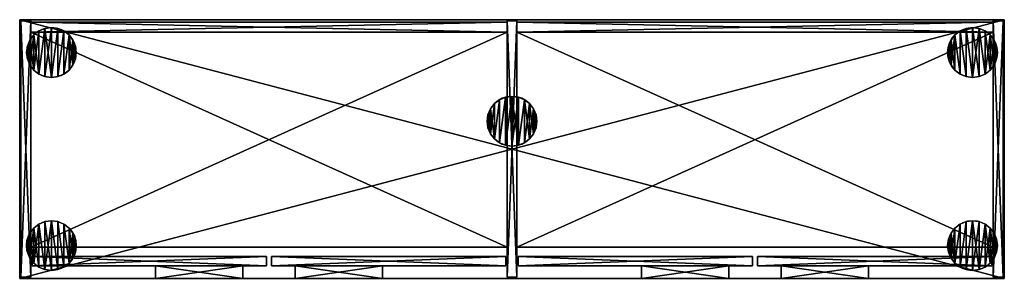
# Model space of a CAD drawing. Extents: x 2376 to 17876, y 1808 to 42984.
# Drawn here: x 12791 to 14371, y 3816 to 4232 of the extents above; entities that cross this region are included whole.
import ezdxf

# ---------------------------------------------------------------- set-up
doc = ezdxf.new("R2010")
doc.units = 0
doc.header["$LTSCALE"] = 25.4
doc.layers.get('0').update_dxf_attribs({"color": 13, "linetype": 'CONTINUOUS'})

# ---------------------------------------------------------------- blocks, each defined once
blk = doc.blocks.new('MUGURA_3')
at = {"color": 0}
for p, q in [((764, 16), (0, 16)), ((0, 16), (0, 16, 1744)), ((0, 16, 1744), (764, 16, 1744)), ((0, 16, 1744), (764, 16, 1744)), ((0, 16, 1744), (0, 0, 1744)), ((0, 16), (0, 16, 1744)), ((0, 16), (0, 0)), ((0, 16, 1744), (0, 0, 1744)), ((764, 16), (0, 16)), ((0, 16), (0, 0)), ((764, 16, 1744), (764, 16)), ((764, 16, 1744), (764, 0, 1744)), ((764, 16, 1744), (764, 16)), ((764, 16, 1744), (764, 0, 1744)), ((764, 16), (764, 0)), ((764, 16), (764, 0)), ((0, 0, 1744), (764, 0, 1744)), ((0, 0), (0, 0, 1744)), ((764, 0), (0, 0)), ((0, 0, 1744), (764, 0, 1744)), ((0, 0), (0, 0, 1744)), ((764, 0), (0, 0)), ((764, 0, 1744), (764, 0)), ((764, 0, 1744), (764, 0))]:
    blk.add_line(p, q, dxfattribs=at)
mesh = blk.add_polyface(dxfattribs=at)
corners = [(0, 16, 1744), (764, 16), (0, 16), (764, 16, 1744)]
mesh.append_faces([[corners[k] for k in face] for face in [(0, 1, 2), (1, 0, 3)]], dxfattribs={"vtx0": -1, "color": 0})
mesh = blk.add_polyface(dxfattribs=at)
corners = [(764, 0, 1744), (0, 16, 1744), (0, 0, 1744), (764, 16, 1744)]
mesh.append_faces([[corners[k] for k in face] for face in [(0, 1, 2), (1, 0, 3)]], dxfattribs={"vtx0": -1, "color": 0})
mesh = blk.add_polyface(dxfattribs=at)
corners = [(0, 16, 1744), (0, 0), (0, 0, 1744), (0, 16)]
mesh.append_faces([[corners[k] for k in face] for face in [(0, 1, 2), (1, 0, 3)]], dxfattribs={"vtx0": -1, "color": 0})
mesh = blk.add_polyface(dxfattribs=at)
corners = [(764, 16), (0, 0), (0, 16), (764, 0)]
mesh.append_faces([[corners[k] for k in face] for face in [(0, 1, 2), (1, 0, 3)]], dxfattribs={"vtx0": -1, "color": 0})
mesh = blk.add_polyface(dxfattribs=at)
corners = [(764, 16), (764, 0, 1744), (764, 0), (764, 16, 1744)]
mesh.append_faces([[corners[k] for k in face] for face in [(0, 1, 2), (1, 0, 3)]], dxfattribs={"vtx0": -1, "color": 0})
mesh = blk.add_polyface(dxfattribs=at)
corners = [(764, 0, 1744), (0, 0), (764, 0), (0, 0, 1744)]
mesh.append_faces([[corners[k] for k in face] for face in [(0, 1, 2), (1, 0, 3)]], dxfattribs={"vtx0": -1, "color": 0})
blk = doc.blocks.new('PAMATNE_12')
at = {"color": 0}
for p, q in [((0, 416), (0, 0)), ((1580, 416), (0, 416)), ((1580, 416, 16), (0, 416, 16)), ((0, 416, 16), (0, 0, 16)), ((0, 416), (0, 0)), ((0, 416, 16), (0, 0, 16)), ((0, 416), (0, 416, 16)), ((1580, 416), (0, 416)), ((0, 416), (0, 416, 16)), ((1580, 416, 16), (0, 416, 16)), ((1580, 0), (1580, 416)), ((1580, 0, 16), (1580, 416, 16)), ((1580, 416), (1580, 416, 16)), ((1580, 0), (1580, 416)), ((1580, 416), (1580, 416, 16)), ((1580, 0, 16), (1580, 416, 16)), ((0, 0), (1580, 0)), ((0, 0), (1580, 0)), ((0, 0, 16), (1580, 0, 16)), ((0, 0), (0, 0, 16)), ((0, 0, 16), (1580, 0, 16)), ((0, 0), (0, 0, 16)), ((1580, 0), (1580, 0, 16)), ((1580, 0), (1580, 0, 16))]:
    blk.add_line(p, q, dxfattribs=at)
mesh = blk.add_polyface(dxfattribs=at)
corners = [(1580, 416), (0, 0), (0, 416), (1580, 0)]
mesh.append_faces([[corners[k] for k in face] for face in [(0, 1, 2), (1, 0, 3)]], dxfattribs={"vtx0": -1, "color": 0})
mesh = blk.add_polyface(dxfattribs=at)
corners = [(1580, 0, 16), (0, 416, 16), (0, 0, 16), (1580, 416, 16)]
mesh.append_faces([[corners[k] for k in face] for face in [(0, 1, 2), (1, 0, 3)]], dxfattribs={"vtx0": -1, "color": 0})
mesh = blk.add_polyface(dxfattribs=at)
corners = [(0, 416, 16), (0, 0), (0, 0, 16), (0, 416)]
mesh.append_faces([[corners[k] for k in face] for face in [(0, 1, 2), (1, 0, 3)]], dxfattribs={"vtx0": -1, "color": 0})
mesh = blk.add_polyface(dxfattribs=at)
corners = [(0, 416, 16), (1580, 416), (0, 416), (1580, 416, 16)]
mesh.append_faces([[corners[k] for k in face] for face in [(0, 1, 2), (1, 0, 3)]], dxfattribs={"vtx0": -1, "color": 0})
mesh = blk.add_polyface(dxfattribs=at)
corners = [(1580, 416), (1580, 0, 16), (1580, 0), (1580, 416, 16)]
mesh.append_faces([[corners[k] for k in face] for face in [(0, 1, 2), (1, 0, 3)]], dxfattribs={"vtx0": -1, "color": 0})
mesh = blk.add_polyface(dxfattribs=at)
corners = [(1580, 0, 16), (0, 0), (1580, 0), (0, 0, 16)]
mesh.append_faces([[corners[k] for k in face] for face in [(0, 1, 2), (1, 0, 3)]], dxfattribs={"vtx0": -1, "color": 0})
blk = doc.blocks.new('SANS_6')
at = {"color": 0}
for p, q in [((16, 412, 1744), (0, 412, 1744)), ((0, 412, 1744), (0, 0, 1744)), ((0, 412), (0, 0)), ((16, 412), (0, 412)), ((16, 412), (0, 412)), ((0, 412), (0, 412, 1744)), ((16, 412, 1744), (0, 412, 1744)), ((0, 412), (0, 0)), ((0, 412, 1744), (0, 0, 1744)), ((0, 412), (0, 412, 1744)), ((16, 0, 1744), (16, 412, 1744)), ((16, 0), (16, 412)), ((16, 412), (16, 412, 1744)), ((16, 0, 1744), (16, 412, 1744)), ((16, 0), (16, 412)), ((16, 412), (16, 412, 1744)), ((0, 0, 1744), (16, 0, 1744)), ((0, 0), (16, 0)), ((0, 0), (16, 0)), ((0, 0, 1744), (16, 0, 1744)), ((0, 0), (0, 0, 1744)), ((0, 0), (0, 0, 1744)), ((16, 0), (16, 0, 1744)), ((16, 0), (16, 0, 1744))]:
    blk.add_line(p, q, dxfattribs=at)
mesh = blk.add_polyface(dxfattribs=at)
corners = [(16, 0, 1744), (0, 412, 1744), (0, 0, 1744), (16, 412, 1744)]
mesh.append_faces([[corners[k] for k in face] for face in [(0, 1, 2), (1, 0, 3)]], dxfattribs={"vtx0": -1, "color": 0})
mesh = blk.add_polyface(dxfattribs=at)
corners = [(16, 412), (0, 0), (0, 412), (16, 0)]
mesh.append_faces([[corners[k] for k in face] for face in [(0, 1, 2), (1, 0, 3)]], dxfattribs={"vtx0": -1, "color": 0})
mesh = blk.add_polyface(dxfattribs=at)
corners = [(0, 412, 1744), (16, 412), (0, 412), (16, 412, 1744)]
mesh.append_faces([[corners[k] for k in face] for face in [(0, 1, 2), (1, 0, 3)]], dxfattribs={"vtx0": -1, "color": 0})
mesh = blk.add_polyface(dxfattribs=at)
corners = [(0, 412, 1744), (0, 0), (0, 0, 1744), (0, 412)]
mesh.append_faces([[corners[k] for k in face] for face in [(0, 1, 2), (1, 0, 3)]], dxfattribs={"vtx0": -1, "color": 0})
mesh = blk.add_polyface(dxfattribs=at)
corners = [(16, 412), (16, 0, 1744), (16, 0), (16, 412, 1744)]
mesh.append_faces([[corners[k] for k in face] for face in [(0, 1, 2), (1, 0, 3)]], dxfattribs={"vtx0": -1, "color": 0})
mesh = blk.add_polyface(dxfattribs=at)
corners = [(16, 0, 1744), (0, 0), (16, 0), (0, 0, 1744)]
mesh.append_faces([[corners[k] for k in face] for face in [(0, 1, 2), (1, 0, 3)]], dxfattribs={"vtx0": -1, "color": 0})
blk = doc.blocks.new('SANS_5')
at = {"color": 0}
for p, q in [((16, 412, 1744), (0, 412, 1744)), ((0, 412, 1744), (0, 0, 1744)), ((0, 412), (0, 0)), ((16, 412), (0, 412)), ((16, 412), (0, 412)), ((0, 412), (0, 412, 1744)), ((16, 412, 1744), (0, 412, 1744)), ((0, 412), (0, 0)), ((0, 412, 1744), (0, 0, 1744)), ((0, 412), (0, 412, 1744)), ((16, 0, 1744), (16, 412, 1744)), ((16, 0), (16, 412)), ((16, 412), (16, 412, 1744)), ((16, 0, 1744), (16, 412, 1744)), ((16, 0), (16, 412)), ((16, 412), (16, 412, 1744)), ((0, 0, 1744), (16, 0, 1744)), ((0, 0), (16, 0)), ((0, 0), (16, 0)), ((0, 0, 1744), (16, 0, 1744)), ((0, 0), (0, 0, 1744)), ((0, 0), (0, 0, 1744)), ((16, 0), (16, 0, 1744)), ((16, 0), (16, 0, 1744))]:
    blk.add_line(p, q, dxfattribs=at)
mesh = blk.add_polyface(dxfattribs=at)
corners = [(16, 0, 1744), (0, 412, 1744), (0, 0, 1744), (16, 412, 1744)]
mesh.append_faces([[corners[k] for k in face] for face in [(0, 1, 2), (1, 0, 3)]], dxfattribs={"vtx0": -1, "color": 0})
mesh = blk.add_polyface(dxfattribs=at)
corners = [(16, 412), (0, 0), (0, 412), (16, 0)]
mesh.append_faces([[corners[k] for k in face] for face in [(0, 1, 2), (1, 0, 3)]], dxfattribs={"vtx0": -1, "color": 0})
mesh = blk.add_polyface(dxfattribs=at)
corners = [(0, 412, 1744), (16, 412), (0, 412), (16, 412, 1744)]
mesh.append_faces([[corners[k] for k in face] for face in [(0, 1, 2), (1, 0, 3)]], dxfattribs={"vtx0": -1, "color": 0})
mesh = blk.add_polyface(dxfattribs=at)
corners = [(0, 412, 1744), (0, 0), (0, 0, 1744), (0, 412)]
mesh.append_faces([[corners[k] for k in face] for face in [(0, 1, 2), (1, 0, 3)]], dxfattribs={"vtx0": -1, "color": 0})
mesh = blk.add_polyface(dxfattribs=at)
corners = [(16, 412), (16, 0, 1744), (16, 0), (16, 412, 1744)]
mesh.append_faces([[corners[k] for k in face] for face in [(0, 1, 2), (1, 0, 3)]], dxfattribs={"vtx0": -1, "color": 0})
mesh = blk.add_polyface(dxfattribs=at)
corners = [(16, 0, 1744), (0, 0), (16, 0), (0, 0, 1744)]
mesh.append_faces([[corners[k] for k in face] for face in [(0, 1, 2), (1, 0, 3)]], dxfattribs={"vtx0": -1, "color": 0})
blk = doc.blocks.new('PAMATNE_11')
at = {"color": 0}
for p, q in [((0, 416), (0, 0)), ((1580, 416), (0, 416)), ((1580, 416, 16), (0, 416, 16)), ((0, 416, 16), (0, 0, 16)), ((0, 416), (0, 0)), ((0, 416, 16), (0, 0, 16)), ((0, 416), (0, 416, 16)), ((1580, 416), (0, 416)), ((0, 416), (0, 416, 16)), ((1580, 416, 16), (0, 416, 16)), ((1580, 0), (1580, 416)), ((1580, 0, 16), (1580, 416, 16)), ((1580, 416), (1580, 416, 16)), ((1580, 0), (1580, 416)), ((1580, 416), (1580, 416, 16)), ((1580, 0, 16), (1580, 416, 16)), ((0, 0), (1580, 0)), ((0, 0), (1580, 0)), ((0, 0, 16), (1580, 0, 16)), ((0, 0), (0, 0, 16)), ((0, 0, 16), (1580, 0, 16)), ((0, 0), (0, 0, 16)), ((1580, 0), (1580, 0, 16)), ((1580, 0), (1580, 0, 16))]:
    blk.add_line(p, q, dxfattribs=at)
mesh = blk.add_polyface(dxfattribs=at)
corners = [(1580, 416), (0, 0), (0, 416), (1580, 0)]
mesh.append_faces([[corners[k] for k in face] for face in [(0, 1, 2), (1, 0, 3)]], dxfattribs={"vtx0": -1, "color": 0})
mesh = blk.add_polyface(dxfattribs=at)
corners = [(1580, 0, 16), (0, 416, 16), (0, 0, 16), (1580, 416, 16)]
mesh.append_faces([[corners[k] for k in face] for face in [(0, 1, 2), (1, 0, 3)]], dxfattribs={"vtx0": -1, "color": 0})
mesh = blk.add_polyface(dxfattribs=at)
corners = [(0, 416, 16), (0, 0), (0, 0, 16), (0, 416)]
mesh.append_faces([[corners[k] for k in face] for face in [(0, 1, 2), (1, 0, 3)]], dxfattribs={"vtx0": -1, "color": 0})
mesh = blk.add_polyface(dxfattribs=at)
corners = [(0, 416, 16), (1580, 416), (0, 416), (1580, 416, 16)]
mesh.append_faces([[corners[k] for k in face] for face in [(0, 1, 2), (1, 0, 3)]], dxfattribs={"vtx0": -1, "color": 0})
mesh = blk.add_polyface(dxfattribs=at)
corners = [(1580, 416), (1580, 0, 16), (1580, 0), (1580, 416, 16)]
mesh.append_faces([[corners[k] for k in face] for face in [(0, 1, 2), (1, 0, 3)]], dxfattribs={"vtx0": -1, "color": 0})
mesh = blk.add_polyface(dxfattribs=at)
corners = [(1580, 0, 16), (0, 0), (1580, 0), (0, 0, 16)]
mesh.append_faces([[corners[k] for k in face] for face in [(0, 1, 2), (1, 0, 3)]], dxfattribs={"vtx0": -1, "color": 0})
blk = doc.blocks.new('FORMA_PEKA')
at = {"color": 18}
for p, q in [((40, 80, 20), (40, 80)), ((40, 80, 20), (40, 80)), ((11.7, 68.3, 20), (11.7, 68.3)), ((11.7, 68.3, 20), (11.7, 68.3)), ((20, 74.6, 20), (20, 74.6)), ((20, 74.6, 20), (20, 74.6)), ((29.6, 78.6, 20), (29.6, 78.6)), ((29.6, 78.6, 20), (29.6, 78.6)), ((50.4, 78.6, 20), (50.4, 78.6)), ((50.4, 78.6, 20), (50.4, 78.6)), ((60, 74.6, 20), (60, 74.6)), ((60, 74.6, 20), (60, 74.6)), ((68.3, 68.3, 20), (68.3, 68.3)), ((68.3, 68.3, 20), (68.3, 68.3)), ((1.4, 50.4, 20), (1.4, 50.4)), ((1.4, 50.4, 20), (1.4, 50.4)), ((5.4, 60, 20), (5.4, 60)), ((5.4, 60, 20), (5.4, 60)), ((74.6, 60, 20), (74.6, 60)), ((74.6, 60, 20), (74.6, 60)), ((78.6, 50.4, 20), (78.6, 50.4)), ((78.6, 50.4, 20), (78.6, 50.4)), ((0, 40, 20), (0, 40)), ((0, 40, 20), (0, 40)), ((80, 40, 20), (80, 40)), ((80, 40, 20), (80, 40)), ((1.4, 29.6, 20), (1.4, 29.6)), ((1.4, 29.6, 20), (1.4, 29.6)), ((5.4, 20, 20), (5.4, 20)), ((5.4, 20, 20), (5.4, 20)), ((74.6, 20, 20), (74.6, 20)), ((74.6, 20, 20), (74.6, 20)), ((78.6, 29.6, 20), (78.6, 29.6)), ((78.6, 29.6, 20), (78.6, 29.6)), ((11.7, 11.7, 20), (11.7, 11.7)), ((11.7, 11.7, 20), (11.7, 11.7)), ((20, 5.4, 20), (20, 5.4)), ((20, 5.4, 20), (20, 5.4)), ((29.6, 1.4, 20), (29.6, 1.4)), ((29.6, 1.4, 20), (29.6, 1.4)), ((40, 0, 20), (40, 0)), ((40, 0, 20), (40, 0)), ((50.4, 1.4, 20), (50.4, 1.4)), ((50.4, 1.4, 20), (50.4, 1.4)), ((60, 5.4, 20), (60, 5.4)), ((60, 5.4, 20), (60, 5.4)), ((68.3, 11.7, 20), (68.3, 11.7)), ((68.3, 11.7, 20), (68.3, 11.7))]:
    blk.add_line(p, q, dxfattribs=at)
for centre in [(40, 40, 20), (40, 40), (40, 40, 20), (40, 40), (40, 40), (40, 40, 20), (40, 40), (40, 40, 20), (40, 40), (40, 40, 20), (40, 40, 20), (40, 40), (40, 40, 20), (40, 40), (40, 40, 20), (40, 40), (40, 40, 20), (40, 40), (40, 40, 20), (40, 40), (40, 40, 20), (40, 40), (40, 40, 20), (40, 40), (40, 40, 20), (40, 40), (40, 40, 20), (40, 40), (40, 40, 20), (40, 40), (40, 40, 20), (40, 40), (40, 40, 20), (40, 40), (40, 40, 20), (40, 40), (40, 40, 20), (40, 40), (40, 40, 20), (40, 40), (40, 40, 20), (40, 40), (40, 40, 20), (40, 40), (40, 40, 20), (40, 40), (40, 40, 20), (40, 40), (40, 40, 20), (40, 40)]:
    blk.add_circle(centre, 40, dxfattribs=at)
mesh = blk.add_polyface(dxfattribs=at)
corners = [(1.4, 50.4), (1.4, 29.6), (0, 40), (5.4, 60), (5.4, 20), (11.7, 68.3), (11.7, 11.7), (20, 74.6), (20, 5.4), (29.6, 1.4), (29.6, 78.6), (40, 80), (40, 0), (50.4, 1.4), (50.4, 78.6), (60, 5.4), (60, 74.6), (68.3, 11.7), (68.3, 68.3), (74.6, 60), (74.6, 20), (78.6, 50.4), (78.6, 29.6), (80, 40)]
mesh.append_faces([[corners[k] for k in face] for face in [(0, 1, 2), (22, 21, 23)]], dxfattribs={"vtx0": -1, "color": 18})
mesh.append_faces([[corners[k] for k in face] for face in [(1, 3, 4), (4, 5, 6), (6, 7, 8), (8, 7, 9), (9, 11, 12), (12, 11, 13), (13, 14, 15), (15, 16, 17), (17, 19, 20), (20, 21, 22)]], dxfattribs={"vtx0": -1, "vtx1": -1, "color": 18})
mesh.append_faces([[corners[k] for k in face] for face in [(1, 0, 3), (4, 3, 5), (6, 5, 7), (9, 7, 10), (9, 10, 11), (13, 11, 14), (15, 14, 16), (17, 16, 18), (17, 18, 19), (20, 19, 21)]], dxfattribs={"vtx0": -1, "vtx2": -1, "color": 18})
mesh = blk.add_polyface(dxfattribs=at)
corners = [(1.4, 29.6, 20), (1.4, 50.4, 20), (0, 40, 20), (5.4, 20, 20), (5.4, 60, 20), (11.7, 11.7, 20), (11.7, 68.3, 20), (20, 5.4, 20), (20, 74.6, 20), (29.6, 1.4, 20), (29.6, 78.6, 20), (40, 0, 20), (40, 80, 20), (50.4, 1.4, 20), (50.4, 78.6, 20), (60, 5.4, 20), (60, 74.6, 20), (68.3, 11.7, 20), (68.3, 68.3, 20), (74.6, 20, 20), (74.6, 60, 20), (78.6, 29.6, 20), (78.6, 50.4, 20), (80, 40, 20)]
mesh.append_faces([[corners[k] for k in face] for face in [(0, 1, 2), (22, 21, 23)]], dxfattribs={"vtx0": -1, "color": 18})
mesh.append_faces([[corners[k] for k in face] for face in [(1, 3, 4), (4, 5, 6), (6, 7, 8), (8, 9, 10), (10, 11, 12), (12, 13, 14), (14, 15, 16), (16, 17, 18), (18, 19, 20), (20, 21, 22)]], dxfattribs={"vtx0": -1, "vtx1": -1, "color": 18})
mesh.append_faces([[corners[k] for k in face] for face in [(1, 0, 3), (4, 3, 5), (6, 5, 7), (8, 7, 9), (10, 9, 11), (12, 11, 13), (14, 13, 15), (16, 15, 17), (18, 17, 19), (20, 19, 21)]], dxfattribs={"vtx0": -1, "vtx2": -1, "color": 18})
mesh = blk.add_polyface(dxfattribs=at)
corners = [(29.6, 78.6, 20), (40, 80), (29.6, 78.6), (40, 80, 20)]
mesh.append_faces([[corners[k] for k in face] for face in [(0, 1, 2), (1, 0, 3)]], dxfattribs={"vtx0": -1, "color": 18})
mesh = blk.add_polyface(dxfattribs=at)
corners = [(40, 80, 20), (50.4, 78.6), (40, 80), (50.4, 78.6, 20)]
mesh.append_faces([[corners[k] for k in face] for face in [(0, 1, 2), (1, 0, 3)]], dxfattribs={"vtx0": -1, "color": 18})
mesh = blk.add_polyface(dxfattribs=at)
corners = [(11.7, 68.3, 20), (5.4, 60), (5.4, 60, 20), (11.7, 68.3)]
mesh.append_faces([[corners[k] for k in face] for face in [(0, 1, 2), (1, 0, 3)]], dxfattribs={"vtx0": -1, "color": 18})
mesh = blk.add_polyface(dxfattribs=at)
corners = [(11.7, 68.3, 20), (20, 74.6), (11.7, 68.3), (20, 74.6, 20)]
mesh.append_faces([[corners[k] for k in face] for face in [(0, 1, 2), (1, 0, 3)]], dxfattribs={"vtx0": -1, "color": 18})
mesh = blk.add_polyface(dxfattribs=at)
corners = [(20, 74.6, 20), (29.6, 78.6), (20, 74.6), (29.6, 78.6, 20)]
mesh.append_faces([[corners[k] for k in face] for face in [(0, 1, 2), (1, 0, 3)]], dxfattribs={"vtx0": -1, "color": 18})
mesh = blk.add_polyface(dxfattribs=at)
corners = [(50.4, 78.6, 20), (60, 74.6), (50.4, 78.6), (60, 74.6, 20)]
mesh.append_faces([[corners[k] for k in face] for face in [(0, 1, 2), (1, 0, 3)]], dxfattribs={"vtx0": -1, "color": 18})
mesh = blk.add_polyface(dxfattribs=at)
corners = [(60, 74.6, 20), (68.3, 68.3), (60, 74.6), (68.3, 68.3, 20)]
mesh.append_faces([[corners[k] for k in face] for face in [(0, 1, 2), (1, 0, 3)]], dxfattribs={"vtx0": -1, "color": 18})
mesh = blk.add_polyface(dxfattribs=at)
corners = [(68.3, 68.3), (74.6, 60, 20), (74.6, 60), (68.3, 68.3, 20)]
mesh.append_faces([[corners[k] for k in face] for face in [(0, 1, 2), (1, 0, 3)]], dxfattribs={"vtx0": -1, "color": 18})
mesh = blk.add_polyface(dxfattribs=at)
corners = [(1.4, 50.4, 20), (0, 40), (0, 40, 20), (1.4, 50.4)]
mesh.append_faces([[corners[k] for k in face] for face in [(0, 1, 2), (1, 0, 3)]], dxfattribs={"vtx0": -1, "color": 18})
mesh = blk.add_polyface(dxfattribs=at)
corners = [(5.4, 60, 20), (1.4, 50.4), (1.4, 50.4, 20), (5.4, 60)]
mesh.append_faces([[corners[k] for k in face] for face in [(0, 1, 2), (1, 0, 3)]], dxfattribs={"vtx0": -1, "color": 18})
mesh = blk.add_polyface(dxfattribs=at)
corners = [(74.6, 60), (78.6, 50.4, 20), (78.6, 50.4), (74.6, 60, 20)]
mesh.append_faces([[corners[k] for k in face] for face in [(0, 1, 2), (1, 0, 3)]], dxfattribs={"vtx0": -1, "color": 18})
mesh = blk.add_polyface(dxfattribs=at)
corners = [(78.6, 50.4), (80, 40, 20), (80, 40), (78.6, 50.4, 20)]
mesh.append_faces([[corners[k] for k in face] for face in [(0, 1, 2), (1, 0, 3)]], dxfattribs={"vtx0": -1, "color": 18})
mesh = blk.add_polyface(dxfattribs=at)
corners = [(0, 40, 20), (1.4, 29.6), (1.4, 29.6, 20), (0, 40)]
mesh.append_faces([[corners[k] for k in face] for face in [(0, 1, 2), (1, 0, 3)]], dxfattribs={"vtx0": -1, "color": 18})
mesh = blk.add_polyface(dxfattribs=at)
corners = [(80, 40), (78.6, 29.6, 20), (78.6, 29.6), (80, 40, 20)]
mesh.append_faces([[corners[k] for k in face] for face in [(0, 1, 2), (1, 0, 3)]], dxfattribs={"vtx0": -1, "color": 18})
mesh = blk.add_polyface(dxfattribs=at)
corners = [(1.4, 29.6, 20), (5.4, 20), (5.4, 20, 20), (1.4, 29.6)]
mesh.append_faces([[corners[k] for k in face] for face in [(0, 1, 2), (1, 0, 3)]], dxfattribs={"vtx0": -1, "color": 18})
mesh = blk.add_polyface(dxfattribs=at)
corners = [(5.4, 20, 20), (11.7, 11.7), (11.7, 11.7, 20), (5.4, 20)]
mesh.append_faces([[corners[k] for k in face] for face in [(0, 1, 2), (1, 0, 3)]], dxfattribs={"vtx0": -1, "color": 18})
mesh = blk.add_polyface(dxfattribs=at)
corners = [(74.6, 20), (68.3, 11.7, 20), (68.3, 11.7), (74.6, 20, 20)]
mesh.append_faces([[corners[k] for k in face] for face in [(0, 1, 2), (1, 0, 3)]], dxfattribs={"vtx0": -1, "color": 18})
mesh = blk.add_polyface(dxfattribs=at)
corners = [(78.6, 29.6), (74.6, 20, 20), (74.6, 20), (78.6, 29.6, 20)]
mesh.append_faces([[corners[k] for k in face] for face in [(0, 1, 2), (1, 0, 3)]], dxfattribs={"vtx0": -1, "color": 18})
mesh = blk.add_polyface(dxfattribs=at)
corners = [(20, 5.4, 20), (11.7, 11.7), (20, 5.4), (11.7, 11.7, 20)]
mesh.append_faces([[corners[k] for k in face] for face in [(0, 1, 2), (1, 0, 3)]], dxfattribs={"vtx0": -1, "color": 18})
mesh = blk.add_polyface(dxfattribs=at)
corners = [(29.6, 1.4, 20), (20, 5.4), (29.6, 1.4), (20, 5.4, 20)]
mesh.append_faces([[corners[k] for k in face] for face in [(0, 1, 2), (1, 0, 3)]], dxfattribs={"vtx0": -1, "color": 18})
mesh = blk.add_polyface(dxfattribs=at)
corners = [(40, 0, 20), (29.6, 1.4), (40, 0), (29.6, 1.4, 20)]
mesh.append_faces([[corners[k] for k in face] for face in [(0, 1, 2), (1, 0, 3)]], dxfattribs={"vtx0": -1, "color": 18})
mesh = blk.add_polyface(dxfattribs=at)
corners = [(50.4, 1.4, 20), (40, 0), (50.4, 1.4), (40, 0, 20)]
mesh.append_faces([[corners[k] for k in face] for face in [(0, 1, 2), (1, 0, 3)]], dxfattribs={"vtx0": -1, "color": 18})
mesh = blk.add_polyface(dxfattribs=at)
corners = [(60, 5.4, 20), (50.4, 1.4), (60, 5.4), (50.4, 1.4, 20)]
mesh.append_faces([[corners[k] for k in face] for face in [(0, 1, 2), (1, 0, 3)]], dxfattribs={"vtx0": -1, "color": 18})
mesh = blk.add_polyface(dxfattribs=at)
corners = [(68.3, 11.7, 20), (60, 5.4), (68.3, 11.7), (60, 5.4, 20)]
mesh.append_faces([[corners[k] for k in face] for face in [(0, 1, 2), (1, 0, 3)]], dxfattribs={"vtx0": -1, "color": 18})
blk = doc.blocks.new('BAZE_FORMA_25')
at = {"color": 0, "extrusion": (0, 0, -1), "zscale": -1, "rotation": 180}
blk.add_blockref('FORMA_PEKA', (0, 390.5), dxfattribs=at)
at = {"color": 0, "rotation": 180}
blk.add_blockref('FORMA_PEKA', (1558.2, 390.5), dxfattribs=at)
at = {"color": 0, "extrusion": (0, 0, -1), "zscale": -1}
for p in [(-819.1, 200), (-1558.2, 0)]:
    blk.add_blockref('FORMA_PEKA', p, dxfattribs=at)
at = {"color": 0}
blk.add_blockref('FORMA_PEKA', (0, 0), dxfattribs=at)
blk = doc.blocks.new('PLAUKTS_16')
at = {"color": 0}
for p, q in [((0, 346), (0, 0)), ((0, 346, 16), (0, 0, 16)), ((0, 346), (0, 346, 16)), ((764, 346), (0, 346)), ((0, 346), (0, 346, 16)), ((764, 346, 16), (0, 346, 16)), ((764, 346, 16), (0, 346, 16)), ((0, 346, 16), (0, 0, 16)), ((764, 346), (0, 346)), ((0, 346), (0, 0)), ((764, 0), (764, 346)), ((764, 346), (764, 346, 16)), ((764, 0, 16), (764, 346, 16)), ((764, 346), (764, 346, 16)), ((764, 0, 16), (764, 346, 16)), ((764, 0), (764, 346)), ((0, 0), (0, 0, 16)), ((0, 0), (764, 0)), ((0, 0, 16), (764, 0, 16)), ((0, 0), (0, 0, 16)), ((0, 0, 16), (764, 0, 16)), ((0, 0), (764, 0)), ((764, 0), (764, 0, 16)), ((764, 0), (764, 0, 16))]:
    blk.add_line(p, q, dxfattribs=at)
mesh = blk.add_polyface(dxfattribs=at)
corners = [(0, 346, 16), (0, 0), (0, 0, 16), (0, 346)]
mesh.append_faces([[corners[k] for k in face] for face in [(0, 1, 2), (1, 0, 3)]], dxfattribs={"vtx0": -1, "color": 0})
mesh = blk.add_polyface(dxfattribs=at)
corners = [(0, 346, 16), (764, 346), (0, 346), (764, 346, 16)]
mesh.append_faces([[corners[k] for k in face] for face in [(0, 1, 2), (1, 0, 3)]], dxfattribs={"vtx0": -1, "color": 0})
mesh = blk.add_polyface(dxfattribs=at)
corners = [(764, 0, 16), (0, 346, 16), (0, 0, 16), (764, 346, 16)]
mesh.append_faces([[corners[k] for k in face] for face in [(0, 1, 2), (1, 0, 3)]], dxfattribs={"vtx0": -1, "color": 0})
mesh = blk.add_polyface(dxfattribs=at)
corners = [(764, 346), (0, 0), (0, 346), (764, 0)]
mesh.append_faces([[corners[k] for k in face] for face in [(0, 1, 2), (1, 0, 3)]], dxfattribs={"vtx0": -1, "color": 0})
mesh = blk.add_polyface(dxfattribs=at)
corners = [(764, 346), (764, 0, 16), (764, 0), (764, 346, 16)]
mesh.append_faces([[corners[k] for k in face] for face in [(0, 1, 2), (1, 0, 3)]], dxfattribs={"vtx0": -1, "color": 0})
mesh = blk.add_polyface(dxfattribs=at)
corners = [(764, 0, 16), (0, 0), (764, 0), (0, 0, 16)]
mesh.append_faces([[corners[k] for k in face] for face in [(0, 1, 2), (1, 0, 3)]], dxfattribs={"vtx0": -1, "color": 0})
blk = doc.blocks.new('VERTNE_12')
at = {"color": 0}
for p, q in [((0, 15), (376, 15)), ((0, 0), (0, 15)), ((0, 15), (376, 15)), ((0, 15), (0, 15, 1736)), ((0, 15, 1736), (376, 15, 1736)), ((0, 15, 1736), (376, 15, 1736)), ((0, 0, 1736), (0, 15, 1736)), ((0, 0), (0, 15)), ((0, 0, 1736), (0, 15, 1736)), ((0, 15), (0, 15, 1736)), ((376, 0), (0, 0)), ((376, 0, 1736), (0, 0, 1736)), ((376, 0), (0, 0)), ((376, 0, 1736), (0, 0, 1736)), ((0, 0), (0, 0, 1736)), ((0, 0), (0, 0, 1736)), ((376, 15), (376, 0)), ((376, 15), (376, 15, 1736)), ((376, 15, 1736), (376, 0, 1736)), ((376, 15), (376, 0)), ((376, 15), (376, 15, 1736)), ((376, 15, 1736), (376, 0, 1736)), ((376, 0), (376, 0, 1736)), ((376, 0), (376, 0, 1736))]:
    blk.add_line(p, q, dxfattribs=at)
mesh = blk.add_polyface(dxfattribs=at)
corners = [(376, 15), (0, 0), (0, 15), (376, 0)]
mesh.append_faces([[corners[k] for k in face] for face in [(0, 1, 2), (1, 0, 3)]], dxfattribs={"vtx0": -1, "color": 0})
mesh = blk.add_polyface(dxfattribs=at)
corners = [(0, 15, 1736), (376, 15), (0, 15), (376, 15, 1736)]
mesh.append_faces([[corners[k] for k in face] for face in [(0, 1, 2), (1, 0, 3)]], dxfattribs={"vtx0": -1, "color": 0})
mesh = blk.add_polyface(dxfattribs=at)
corners = [(376, 0, 1736), (0, 15, 1736), (0, 0, 1736), (376, 15, 1736)]
mesh.append_faces([[corners[k] for k in face] for face in [(0, 1, 2), (1, 0, 3)]], dxfattribs={"vtx0": -1, "color": 0})
mesh = blk.add_polyface(dxfattribs=at)
corners = [(0, 15, 1736), (0, 0), (0, 0, 1736), (0, 15)]
mesh.append_faces([[corners[k] for k in face] for face in [(0, 1, 2), (1, 0, 3)]], dxfattribs={"vtx0": -1, "color": 0})
mesh = blk.add_polyface(dxfattribs=at)
corners = [(376, 0, 1736), (0, 0), (376, 0), (0, 0, 1736)]
mesh.append_faces([[corners[k] for k in face] for face in [(0, 1, 2), (1, 0, 3)]], dxfattribs={"vtx0": -1, "color": 0})
mesh = blk.add_polyface(dxfattribs=at)
corners = [(376, 15), (376, 0, 1736), (376, 0), (376, 15, 1736)]
mesh.append_faces([[corners[k] for k in face] for face in [(0, 1, 2), (1, 0, 3)]], dxfattribs={"vtx0": -1, "color": 0})
blk = doc.blocks.new('STABIA_1')
at = {"color": 0}
for p, q in [((0, 20), (140, 20)), ((0, 20, 8), (0, 20)), ((140, 20, 8), (0, 20, 8)), ((0, 20), (140, 20)), ((0, 20), (0, 0)), ((0, 20, 8), (0, 20)), ((0, 20), (0, 0)), ((0, 20, 8), (0, 0, 8)), ((140, 20, 8), (0, 20, 8)), ((0, 20, 8), (0, 0, 8)), ((140, 20), (140, 20, 8)), ((140, 20, 8), (140, 0, 8)), ((140, 20), (140, 0)), ((140, 20), (140, 20, 8)), ((140, 20), (140, 0)), ((140, 20, 8), (140, 0, 8)), ((0, 0), (140, 0)), ((0, 0), (140, 0)), ((140, 0, 8), (0, 0, 8)), ((0, 0, 8), (0, 0)), ((0, 0, 8), (0, 0)), ((140, 0, 8), (0, 0, 8)), ((140, 0), (140, 0, 8)), ((140, 0), (140, 0, 8))]:
    blk.add_line(p, q, dxfattribs=at)
mesh = blk.add_polyface(dxfattribs=at)
corners = [(0, 20, 8), (140, 20), (0, 20), (140, 20, 8)]
mesh.append_faces([[corners[k] for k in face] for face in [(0, 1, 2), (1, 0, 3)]], dxfattribs={"vtx0": -1, "color": 0})
mesh = blk.add_polyface(dxfattribs=at)
corners = [(140, 20), (0, 0), (0, 20), (140, 0)]
mesh.append_faces([[corners[k] for k in face] for face in [(0, 1, 2), (1, 0, 3)]], dxfattribs={"vtx0": -1, "color": 0})
mesh = blk.add_polyface(dxfattribs=at)
corners = [(0, 20, 8), (0, 0), (0, 0, 8), (0, 20)]
mesh.append_faces([[corners[k] for k in face] for face in [(0, 1, 2), (1, 0, 3)]], dxfattribs={"vtx0": -1, "color": 0})
mesh = blk.add_polyface(dxfattribs=at)
corners = [(140, 0, 8), (0, 20, 8), (0, 0, 8), (140, 20, 8)]
mesh.append_faces([[corners[k] for k in face] for face in [(0, 1, 2), (1, 0, 3)]], dxfattribs={"vtx0": -1, "color": 0})
mesh = blk.add_polyface(dxfattribs=at)
corners = [(140, 20), (140, 0, 8), (140, 0), (140, 20, 8)]
mesh.append_faces([[corners[k] for k in face] for face in [(0, 1, 2), (1, 0, 3)]], dxfattribs={"vtx0": -1, "color": 0})
mesh = blk.add_polyface(dxfattribs=at)
corners = [(140, 0, 8), (0, 0), (140, 0), (0, 0, 8)]
mesh.append_faces([[corners[k] for k in face] for face in [(0, 1, 2), (1, 0, 3)]], dxfattribs={"vtx0": -1, "color": 0})
blk = doc.blocks.new('VERAMDURVIS_194')
at = {"color": 0, "zscale": 0.2908986175115207}
blk.add_blockref('VERTNE_12', (0, 20), dxfattribs=at)
at = {"color": 0}
blk.add_blockref('STABIA_1', (198, 0, 460), dxfattribs=at)
blk = doc.blocks.new('VERAMDURVIS_212')
at = {"color": 0, "zscale": 0.2908986175115207}
blk.add_blockref('VERTNE_12', (0, 20), dxfattribs=at)
at = {"color": 0}
blk.add_blockref('STABIA_1', (198, 0, 460), dxfattribs=at)
blk = doc.blocks.new('VERAMDURVIS_218')
at = {"color": 0, "zscale": 0.2908986175115207}
blk.add_blockref('VERTNE_12', (0, 20), dxfattribs=at)
at = {"color": 0}
blk.add_blockref('STABIA_1', (198, 0, 460), dxfattribs=at)
blk = doc.blocks.new('VERAMDURVIS_219')
at = {"color": 0, "zscale": 0.2908986175115207}
blk.add_blockref('VERTNE_12', (0, 20), dxfattribs=at)
at = {"color": 0}
blk.add_blockref('STABIA_1', (198, 0, 460), dxfattribs=at)
blk = doc.blocks.new('UNI-PLAUKTS_24')
at = {"color": 0}
for name, p in [('PAMATNE_12', (0, 0)), ('PAMATNE_11', (0, 0, 529)), ('BAZE_FORMA_25', (10.9, 12.7, -20)), ('PLAUKTS_16', (18, 50, 352.7)), ('PLAUKTS_16', (798, 50, 352.7)), ('VERAMDURVIS_194', (20, 0, 20)), ('VERAMDURVIS_218', (800, 0, 20))]:
    blk.add_blockref(name, p, dxfattribs=at)
at = {"color": 0, "extrusion": (0, 0, -1)}
for name, p, zscale in [('SANS_5', (-18, 2, -16), -0.294151376146789), ('VERAMDURVIS_212', (-780, 0, -20), -1), ('VERAMDURVIS_219', (-1560, 0, -20), -1)]:
    blk.add_blockref(name, p, dxfattribs=dict(at, zscale=zscale))
at = {"color": 0}
for name, p, zscale in [('MUGURA_3', (18, 396, 16), 0.2941513761467889), ('SANS_6', (782, 2, 16), 0.294151376146789), ('MUGURA_3', (798, 396, 16), 0.2941513761467889), ('SANS_6', (1562, 2, 16), 0.294151376146789)]:
    blk.add_blockref(name, p, dxfattribs=dict(at, zscale=zscale))

msp = doc.modelspace()

# ---------------------------------------------------------------- block references
at = {"color": 0}
msp.add_blockref('UNI-PLAUKTS_24', (12790.5, 3816.2), dxfattribs=at)

doc.saveas('drawing.dxf')
